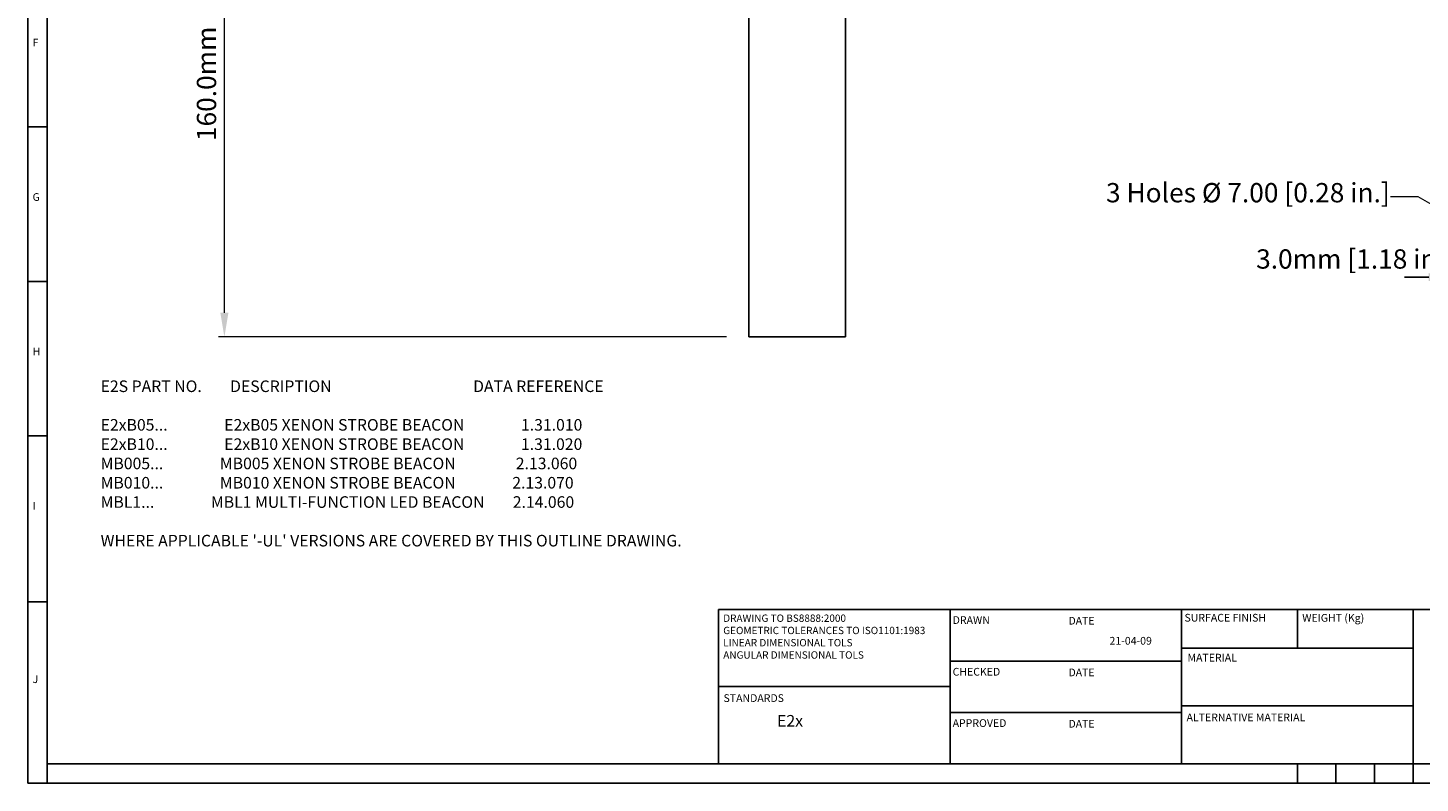
# Model space of a CAD drawing. Units: millimetres. Extents: x 10 to 594, y 10 to 420.
# Drawn here: x 10 to 371, y 10 to 206 of the extents above; entities that cross this region are included whole.
import ezdxf

# ---------------------------------------------------------------- set-up
doc = ezdxf.new("R2010")
doc.units = ezdxf.units.MM
doc.layers.get('0').update_dxf_attribs({"lineweight": 25})
doc.layers.add('BORDER', color=7, linetype='Continuous')
doc.layers.add('TEXT', color=4, linetype='Continuous')
doc.styles.get("Standard").update_dxf_attribs({"font": 'arial.ttf'})
doc.dimstyles.new('ISO-25', dxfattribs={"dimtxt": 4, "dimasz": 2.5, "dimexe": 1.25, "dimexo": 0.625, "dimtad": 1, "dimzin": 4, "dimdsep": 46, "dimtxsty": 'Standard', "dimcen": 0, "dimadec": 0, "dimazin": 0, "dimtfac": 1, "dimtofl": 0, "dimtmove": 0, "dimatfit": 0, "dimfxl": 1, "dimlwd": 15, "dimlwe": 15, "dimarcsym": 0})
doc.dimstyles.get("Standard").update_dxf_attribs({"dimtxt": 4, "dimasz": 2.5, "dimexe": 0.125, "dimexo": 0.0625, "dimgap": 0.0625, "dimtad": 1, "dimrnd": 0.01, "dimzin": 0, "dimdsep": 46, "dimtxsty": 'Standard', "dimcen": 0.09, "dimclrd": 256, "dimclre": 256, "dimclrt": 256, "dimadec": 0, "dimazin": 0, "dimtfac": 1, "dimtofl": 0, "dimtmove": 2, "dimatfit": 3, "dimfxl": 1, "dimtolj": 1, "dimtzin": 0, "dimarcsym": 0})

# ---------------------------------------------------------------- blocks, each defined once
blk = doc.blocks.new('*D13')
at = {"color": 0, "lineweight": 15}
for p, q in [((208.58, 285.61), (59.37, 285.61)), ((60.94, 131.86), (60.94, 279.36)), ((191.08, 125.61), (59.37, 125.61))]:
    blk.add_line(p, q, dxfattribs=at)
at = {"color": 0}
for points in [[(59.89, 279.36), (61.98, 279.36), (60.94, 285.61)], [(59.89, 131.86), (61.98, 131.86), (60.94, 125.61)]]:
    blk.add_solid(points, dxfattribs=at)
at = {"layer": 'Defpoints', "color": 0}
for p in [(60.94, 285.61), (209.37, 285.61, 0.24), (191.87, 125.61, 0.24)]:
    blk.add_point(p, dxfattribs=at)
at = {"color": 0, "lineweight": 25, "insert": (56.95, 205.61), "char_height": 5, "attachment_point": 5, "rotation": 90}
blk.add_mtext('160.0mm [6.30 in.]', dxfattribs=at)
blk = doc.blocks.new('SW_NOTE_3')
at = {"layer": 'BORDER', "color": 0, "char_height": 1.9, "attachment_point": 1}
for s, insert in [('DRAWING TO BS8888:2000', (0, 3.07)), ('GEOMETRIC TOLERANCES TO ISO1101:1983', (0, -0.11)), ('LINEAR DIMENSIONAL TOLS', (0, -3.28)), ('ANGULAR DIMENSIONAL TOLS', (0, -6.46))]:
    blk.add_mtext(s, dxfattribs=dict(at, insert=insert))
blk = doc.blocks.new('*D19')
at = {"lineweight": -2}
for p, q in [((373.05, 141.1), (366.8, 141.1)), ((379.3, 141.18), (379.3, 141.26)), ((382.3, 140.99), (382.3, 141.26)), ((388.55, 141.1), (394.8, 141.1))]:
    blk.add_line(p, q, dxfattribs=at)
for points in [[(373.05, 142.14), (373.05, 140.06), (379.3, 141.1)], [(388.55, 142.14), (388.55, 140.06), (382.3, 141.1)]]:
    blk.add_solid(points)
at = {"layer": 'Defpoints', "color": 0}
for p in [(379.3, 141.1), (379.3, 141.1), (382.3, 140.91)]:
    blk.add_point(p, dxfattribs=at)
at = {"insert": (353.8, 145.8), "char_height": 5, "attachment_point": 5}
blk.add_mtext('\\A1;3.0mm [1.18 in.]', dxfattribs=at)

msp = doc.modelspace()

# ---------------------------------------------------------------- linework, layer by layer
at = {"lineweight": 25}
for p, q in [((196.866, 255.956, 0.24), (196.866, 125.606, 0.48)), ((221.866, 255.956, 0.24), (221.866, 125.606, 0.48)), ((221.866, 125.606, 0.24), (196.866, 125.606, 0.24))]:
    msp.add_line(p, q, dxfattribs=at)
at = {"layer": 'BORDER'}
for p, q in [((10, 10), (10, 420.001)), ((15, 10), (15, 420.001)), ((10, 180.001), (15, 180.001)), ((10, 140.001), (15, 140.001)), ((10, 100.001), (15, 100.001)), ((10, 57), (15, 57)), ((189.001, 55), (369.001, 55)), ((189.001, 55), (189.001, 14.999)), ((249.001, 55), (249.001, 14.999)), ((309.001, 55), (309.001, 45)), ((339, 55.087), (339, 45.087)), ((369.001, 55), (369.001, 15)), ((369.001, 55), (589.001, 55)), ((309.001, 45), (309.001, 14.999)), ((309.001, 45), (369.001, 45)), ((249.001, 41.6), (309.001, 41.6)), ((189.001, 35), (249.001, 35)), ((309.001, 30), (369.001, 30)), ((249.001, 28.3), (309.001, 28.3)), ((189.001, 14.999), (15, 14.999)), ((189.001, 14.999), (589.001, 14.999)), ((339.001, 14.999), (339.001, 10)), ((349.001, 14.999), (349.001, 10)), ((359.001, 14.999), (359.001, 10)), ((369.001, 15), (369.001, 10)), ((10, 10), (594, 10))]:
    msp.add_line(p, q, dxfattribs=at)

# ---------------------------------------------------------------- block references
msp.add_blockref('SW_NOTE_3', (190.212, 50.617), dxfattribs=at)

# ---------------------------------------------------------------- texts
at = {"lineweight": 25, "insert": (362.955, 162.329), "char_height": 5, "width": 74.7509, "attachment_point": 6}
msp.add_mtext('3 Holes %%C 7.00 [0.28 in.]', dxfattribs=at)
at = {"lineweight": 5, "insert": (28.86, 114.329), "char_height": 3, "width": 210.12216, "attachment_point": 1}
msp.add_mtext("E2S PART NO.^IDESCRIPTION^I^I^I^I^IDATA REFERENCE\\P\\PE2xB05...^I^IE2xB05 XENON STROBE BEACON^I^I1.31.010\\PE2xB10...^I^IE2xB10 XENON STROBE BEACON^I^I1.31.020\\PMB005...^I^IMB005 XENON STROBE BEACON ^I^I2.13.060\\PMB010...^I^IMB010 XENON STROBE BEACON^I^I2.13.070\\PMBL1...^I^IMBL1 MULTI-FUNCTION LED BEACON^I2.14.060\\P\\PWHERE APPLICABLE '-UL' VERSIONS ARE COVERED BY THIS OUTLINE DRAWING.", dxfattribs=at)
at = {"layer": 'BORDER', "char_height": 2, "attachment_point": 1}
for s, insert in [('F', (11.221, 202.856)), ('G', (11.221, 162.856)), ('H', (11.221, 122.856)), ('I', (11.221, 82.856)), ('DRAWN', (249.67, 53.257)), ('DATE', (279.687, 53.078)), ('SURFACE FINISH', (309.752, 53.856)), ('WEIGHT (Kg)', (340.268, 53.821)), ('MATERIAL', (310.542, 43.509)), ('CHECKED', (249.67, 39.857)), ('J', (11.221, 37.931)), ('DATE', (279.687, 39.678)), ('STANDARDS', (190.289, 33.031)), ('APPROVED', (249.67, 26.557)), ('DATE', (279.687, 26.378)), ('ALTERNATIVE MATERIAL', (310.289, 28.031))]:
    msp.add_mtext(s, dxfattribs=dict(at, insert=insert))
at = {"layer": 'TEXT', "attachment_point": 1}
for s, insert, char_height in [('21-04-09', (290.319, 47.886), 2), ('E2x', (204.179, 27.652), 3)]:
    msp.add_mtext(s, dxfattribs=dict(at, insert=insert, char_height=char_height))

# ---------------------------------------------------------------- dimensions: what is measured, and where the dimension line sits
at = {"lineweight": 25}
dim = msp.add_linear_dim(base=(60.935, 285.606), p1=(191.866, 125.606, 0.24), p2=(209.366, 285.606, 0.24), angle=90, dimstyle='ISO-25', override={"dimscale": 1.25, "dimasz": 5, "dimdec": 1, "dimpost": 'mm'}, dxfattribs=at)
dim.commit()
dim.dimension.update_dxf_attribs({"geometry": '*D13', "text_midpoint": (60.935, 205.606), "dimtype": 160})
dim = msp.add_linear_dim(base=(379.296, 141.102), p1=(382.296, 140.914), p2=(379.296, 141.102), dimstyle='Standard', override={"dimscale": 1.25, "dimasz": 5, "dimdec": 1, "dimpost": 'mm'})
dim.commit()
dim.dimension.update_dxf_attribs({"geometry": '*D19', "text_midpoint": (353.804, 145.803), "dimtype": 160})

# ---------------------------------------------------------------- leaders
msp.add_leader([(428.796, 128.351), (370.329, 161.935), (363.143, 161.935)], dimstyle='ISO-25', override={"dimasz": 5, "dimgap": 0.625, "dimtad": 0})

doc.saveas('drawing.dxf')
